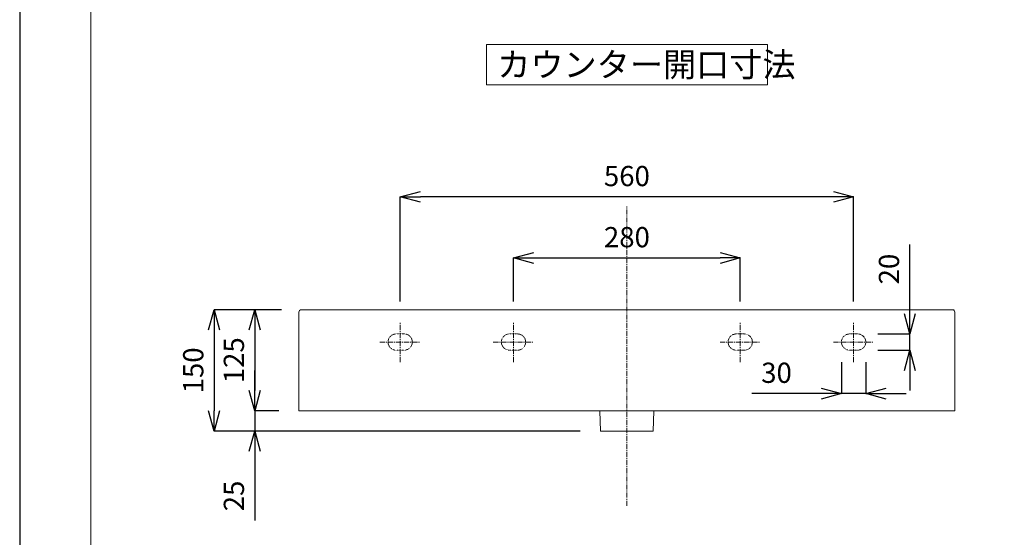
# Model space of a CAD drawing. Units: millimetres. Extents: x 28464 to 30564, y 4478 to 7448.
# Drawn here: x 28464 to 29680, y 5135 to 5775 of the extents above; entities that cross this region are included whole.
import ezdxf

# ---------------------------------------------------------------- set-up
doc = ezdxf.new("R2010")
doc.units = ezdxf.units.MM
doc.linetypes.add('CENTER1', pattern=[10, 6.25, -1.25, 1.25, -1.25])
doc.linetypes.add('DOT', pattern=[2.5, 0.625, -1.875])
for name, color, linetype, lineweight in [('中心線', 1, 'Continuous', 0), ('図面枠', 6, 'Continuous', 20), ('寸法', 3, 'Continuous', 20), ('文字', 4, 'Continuous', 15), ('点線', 8, 'Continuous', 9), ('細線', 7, 'Continuous', 9)]:
    doc.layers.add(name, color=color, linetype=linetype, lineweight=lineweight)
doc.styles.add('japanese', font='romans.shx', dxfattribs={"bigfont": 'bigfont.shx'})
doc.dimstyles.new('KIHON', dxfattribs={"dimscale": 10, "dimtxt": 2.5, "dimasz": 2.5, "dimexe": 0, "dimexo": 2, "dimgap": 1, "dimtad": 1, "dimdec": 0, "dimdsep": 46, "dimtxsty": 'japanese', "dimblk": 'OPEN30', "dimcen": 2.5, "dimadec": 0, "dimazin": 0, "dimtfac": 1, "dimtdec": 0, "dimtmove": 0, "dimatfit": 0, "dimfxl": 1, "dimarcsym": 0})

# ---------------------------------------------------------------- blocks, each defined once
blk = doc.blocks.new('_Open30')
at = {"color": 0, "linetype": 'ByBlock', "lineweight": -2}
for p, q in [((-1, 0.268), (0, 0)), ((0, 0), (-1, -0.268)), ((0, 0), (-1, 0))]:
    blk.add_line(p, q, dxfattribs=at)
blk = doc.blocks.new('*D9')
at = {"layer": 'Defpoints', "color": 0}
for p in [(28811.5, 5416.3, 100.9), (28753.9, 5291.3), (28808.5, 5291.3, -354.1)]:
    blk.add_point(p, dxfattribs=at)
at = {"layer": '寸法', "color": 0, "lineweight": -2}
for p, q in [((28786.5, 5416.3), (28753.9, 5416.3)), ((28753.9, 5391.3), (28753.9, 5316.3)), ((28783.5, 5291.3), (28753.9, 5291.3))]:
    blk.add_line(p, q, dxfattribs=at)
at = {"layer": '寸法', "color": 0, "lineweight": -2, "xscale": 25, "yscale": 25, "zscale": 25}
for p, rotation in [((28753.9, 5416.3), 90), ((28753.9, 5291.3), 270)]:
    blk.add_blockref('_Open30', p, dxfattribs=dict(at, rotation=rotation))
at = {"layer": '寸法', "color": 0, "lineweight": 5, "insert": (28731.4, 5353.8), "char_height": 25, "attachment_point": 5, "rotation": 90, "style": 'japanese'}
blk.add_mtext('125', dxfattribs=at)
blk = doc.blocks.new('*D16')
at = {"layer": 'Defpoints', "color": 0}
for p in [(28808.5, 5291.3, -94.5), (28753.9, 5266.3), (29181, 5266.3, -32.5)]:
    blk.add_point(p, dxfattribs=at)
at = {"layer": '寸法', "color": 0, "lineweight": -2}
for p, q in [((28753.9, 5316.3), (28753.9, 5341.3)), ((28783.5, 5291.3), (28753.9, 5291.3)), ((28753.9, 5291.3), (28753.9, 5266.3)), ((29156, 5266.3), (28753.9, 5266.3)), ((28753.9, 5241.3), (28753.9, 5155.8))]:
    blk.add_line(p, q, dxfattribs=at)
at = {"layer": '寸法', "color": 0, "lineweight": -2, "xscale": 25, "yscale": 25, "zscale": 25}
for p, rotation in [((28753.9, 5291.3), 270), ((28753.9, 5266.3), 90)]:
    blk.add_blockref('_Open30', p, dxfattribs=dict(at, rotation=rotation))
at = {"layer": '寸法', "color": 0, "lineweight": 5, "insert": (28731.4, 5186.1), "char_height": 25, "attachment_point": 5, "rotation": 90, "style": 'japanese'}
blk.add_mtext('25', dxfattribs=at)
blk = doc.blocks.new('*D17')
at = {"layer": 'Defpoints', "color": 0}
for p in [(28812.1, 5416.3, 131.9), (28703.7, 5266.3), (29181, 5266.3, -32.5)]:
    blk.add_point(p, dxfattribs=at)
at = {"layer": '寸法', "color": 0, "lineweight": -2}
for p, q in [((28787.1, 5416.3), (28703.7, 5416.3)), ((28703.7, 5391.3), (28703.7, 5291.3)), ((29156, 5266.3), (28703.7, 5266.3))]:
    blk.add_line(p, q, dxfattribs=at)
at = {"layer": '寸法', "color": 0, "lineweight": -2, "xscale": 25, "yscale": 25, "zscale": 25}
for p, rotation in [((28703.7, 5416.3), 90), ((28703.7, 5266.3), 270)]:
    blk.add_blockref('_Open30', p, dxfattribs=dict(at, rotation=rotation))
at = {"layer": '寸法', "color": 0, "lineweight": 5, "insert": (28681.2, 5341.3), "char_height": 25, "attachment_point": 5, "rotation": 90, "style": 'japanese'}
blk.add_mtext('150', dxfattribs=at)
blk = doc.blocks.new('*D21')
at = {"layer": 'Defpoints', "color": 0}
for p in [(29353.5, 5480.2), (29073.5, 5401.3), (29353.5, 5401.3)]:
    blk.add_point(p, dxfattribs=at)
at = {"layer": '寸法', "color": 0, "lineweight": -2}
for p, q in [((29073.5, 5426.3), (29073.5, 5480.2)), ((29098.5, 5480.2), (29328.5, 5480.2)), ((29353.5, 5426.3), (29353.5, 5480.2))]:
    blk.add_line(p, q, dxfattribs=at)
at = {"layer": '寸法', "color": 0, "lineweight": -2, "xscale": 25, "yscale": 25, "zscale": 25, "rotation": 180}
blk.add_blockref('_Open30', (29073.5, 5480.2), dxfattribs=at)
at = {"layer": '寸法', "color": 0, "lineweight": -2, "xscale": 25, "yscale": 25, "zscale": 25}
blk.add_blockref('_Open30', (29353.5, 5480.2), dxfattribs=at)
at = {"layer": '寸法', "color": 0, "lineweight": 5, "insert": (29213.5, 5502.7), "char_height": 25, "attachment_point": 5, "style": 'japanese'}
blk.add_mtext('280', dxfattribs=at)
blk = doc.blocks.new('*D22')
at = {"layer": 'Defpoints', "color": 0}
for p in [(28933.5, 5555.7), (28933.5, 5401.3), (29493.5, 5401.3)]:
    blk.add_point(p, dxfattribs=at)
at = {"layer": '寸法', "color": 0, "lineweight": -2}
for p, q in [((28933.5, 5426.3), (28933.5, 5555.7)), ((29468.5, 5555.7), (28958.5, 5555.7)), ((29493.5, 5426.3), (29493.5, 5555.7))]:
    blk.add_line(p, q, dxfattribs=at)
at = {"layer": '寸法', "color": 0, "lineweight": -2, "xscale": 25, "yscale": 25, "zscale": 25, "rotation": 180}
blk.add_blockref('_Open30', (28933.5, 5555.7), dxfattribs=at)
at = {"layer": '寸法', "color": 0, "lineweight": -2, "xscale": 25, "yscale": 25, "zscale": 25}
blk.add_blockref('_Open30', (29493.5, 5555.7), dxfattribs=at)
at = {"layer": '寸法', "color": 0, "lineweight": 5, "insert": (29213.5, 5578.2), "char_height": 25, "attachment_point": 5, "style": 'japanese'}
blk.add_mtext('560', dxfattribs=at)
blk = doc.blocks.new('*D23')
at = {"layer": 'Defpoints', "color": 0}
for p in [(29498.5, 5386.3), (29498.5, 5366.3), (29562.9, 5366.3)]:
    blk.add_point(p, dxfattribs=at)
at = {"layer": '寸法', "color": 0, "lineweight": -2}
for p, q in [((29562.9, 5411.3), (29562.9, 5496.8)), ((29523.5, 5386.3), (29562.9, 5386.3)), ((29562.9, 5366.3), (29562.9, 5386.3)), ((29523.5, 5366.3), (29562.9, 5366.3)), ((29562.9, 5341.3), (29562.9, 5316.3))]:
    blk.add_line(p, q, dxfattribs=at)
at = {"layer": '寸法', "color": 0, "lineweight": -2, "xscale": 25, "yscale": 25, "zscale": 25}
for p, rotation in [((29562.9, 5386.3), 270), ((29562.9, 5366.3), 90)]:
    blk.add_blockref('_Open30', p, dxfattribs=dict(at, rotation=rotation))
at = {"layer": '寸法', "color": 0, "lineweight": 5, "insert": (29540.4, 5466.5), "char_height": 25, "attachment_point": 5, "rotation": 90, "style": 'japanese'}
blk.add_mtext('20', dxfattribs=at)
blk = doc.blocks.new('*D24')
at = {"layer": 'Defpoints', "color": 0}
for p in [(29478.5, 5376.3), (29508.5, 5376.3), (29508.5, 5312.6)]:
    blk.add_point(p, dxfattribs=at)
at = {"layer": '寸法', "color": 0, "lineweight": -2}
for p, q in [((29478.5, 5351.3), (29478.5, 5312.6)), ((29508.5, 5351.3), (29508.5, 5312.6)), ((29453.5, 5312.6), (29368, 5312.6)), ((29508.5, 5312.6), (29478.5, 5312.6)), ((29533.5, 5312.6), (29558.5, 5312.6))]:
    blk.add_line(p, q, dxfattribs=at)
at = {"layer": '寸法', "color": 0, "lineweight": -2, "xscale": 25, "yscale": 25, "zscale": 25}
blk.add_blockref('_Open30', (29478.5, 5312.6), dxfattribs=at)
at = {"layer": '寸法', "color": 0, "lineweight": -2, "xscale": 25, "yscale": 25, "zscale": 25, "rotation": 180}
blk.add_blockref('_Open30', (29508.5, 5312.6), dxfattribs=at)
at = {"layer": '寸法', "color": 0, "lineweight": 5, "insert": (29398.3, 5335.1), "char_height": 25, "attachment_point": 5, "style": 'japanese'}
blk.add_mtext('30', dxfattribs=at)

msp = doc.modelspace()

# ---------------------------------------------------------------- linework, layer by layer
at = {"layer": 'Defpoints', "linetype": 'Continuous'}
msp.add_lwpolyline([(28463.6, 4478.1), (30563.6, 4478.1), (30563.6, 7448.1), (28463.6, 7448.1)], close=True, dxfattribs=at)
at = {"layer": '中心線', "color": 1, "linetype": 'CENTER1', "lineweight": 0}
for p, q in [((29213.5, 5174), (29213.5, 5544.3)), ((28933.5, 5351.3), (28933.5, 5401.3)), ((29073.5, 5351.3), (29073.5, 5401.3)), ((29353.5, 5351.3), (29353.5, 5401.3)), ((29493.5, 5351.3), (29493.5, 5401.3)), ((28908.5, 5376.3), (28958.5, 5376.3)), ((29048.5, 5376.3), (29098.5, 5376.3)), ((29328.5, 5376.3), (29378.5, 5376.3)), ((29468.5, 5376.3), (29518.5, 5376.3))]:
    msp.add_line(p, q, dxfattribs=at)
at = {"layer": '図面枠', "linetype": 'Continuous'}
msp.add_line((28551.4, 4577.3), (28551.4, 7349), dxfattribs=at)
at = {"layer": '文字', "linetype": 'Continuous'}
for p, q in [((29387, 5744.2, 32.6), (29040, 5744.2, 32.6)), ((29040, 5744.2, 32.6), (29040, 5694.2, 32.6)), ((29387, 5694.2, 32.6), (29387, 5744.2, 32.6)), ((29040, 5694.2, 32.6), (29387, 5694.2, 32.6))]:
    msp.add_line(p, q, dxfattribs=at)
at = {"layer": '点線', "linetype": 'DOT', "ltscale": 0.1}
for points in [[(28928.5, 5366.3), (28938.5, 5366.3, 1), (28938.5, 5386.3), (28928.5, 5386.3, 1)], [(29068.5, 5366.3), (29078.5, 5366.3, 1), (29078.5, 5386.3), (29068.5, 5386.3, 1)], [(29348.5, 5366.3), (29358.5, 5366.3, 1), (29358.5, 5386.3), (29348.5, 5386.3, 1)], [(29488.5, 5366.3), (29498.5, 5366.3, 1), (29498.5, 5386.3), (29488.5, 5386.3, 1)]]:
    msp.add_lwpolyline(points, format="xyb", close=True, dxfattribs=at)
at = {"layer": '細線'}
for p, q in [((28808.5, 5291.3, -94.5), (28808.5, 5413.3, -94.5)), ((29618.5, 5291.3, -94.5), (29618.5, 5413.3, -94.5)), ((29181, 5266.3, -32.5), (29180.1, 5291.3, -32.5)), ((29246, 5266.3, -32.5), (29246.8, 5291.3, -32.5)), ((29570.7, 5291.3, -94.5), (29618.5, 5291.3, -94.5)), ((29181, 5266.3, -32.5), (29190.5, 5266.3, -32.5)), ((29236.5, 5266.3, -32.5), (29246, 5266.3, -32.5))]:
    msp.add_line(p, q, dxfattribs=at)
for centre, start, end in [((28811.5, 5413.3, 130.5), 90, 180), ((28811.5, 5413.3, -319.5), 90, 180), ((28811.5, 5413.3, -94.5), 90, 180), ((29615.5, 5413.3, 130.5), 0, 90), ((29615.5, 5413.3, -319.5), 0, 90), ((29615.5, 5413.3, -94.5), 0, 90)]:
    msp.add_arc(centre, 3, start, end, dxfattribs=at)
at = {"layer": '細線', "extrusion": (2.5e-15, 1, 1.9e-14)}
msp.add_arc((-28813.5, 130.5, 5416.3), 2, 0, 90, dxfattribs=at)
at = {"layer": '細線', "extrusion": (1.73e-14, 1, -1.7e-15)}
msp.add_arc((-28813.5, -319.5, 5416.3), 2, 270, 360, dxfattribs=at)
at = {"layer": '細線', "extrusion": (-7.11e-14, 1, 7.67e-14)}
msp.add_arc((-29613.5, -319.5, 5291.3), 5, 180, 270, dxfattribs=at)
at = {"layer": '細線', "extrusion": (-7.11e-14, 1, -7.96e-14)}
msp.add_arc((-29613.5, 130.5, 5291.3), 5, 90, 180, dxfattribs=at)
at = {"layer": '細線', "extrusion": (0, 1, 0)}
for start, end in [(270, 90), (90, 270)]:
    msp.add_arc((-29213.5, -32.5, 5266.3), 32.5, start, end, dxfattribs=at)
at = {"layer": '細線', "extrusion": (1.2e-15, 1, 0)}
msp.add_arc((-29213.5, -32.5, 5266.3), 23, 270, 90, dxfattribs=at)
at = {"layer": '細線', "extrusion": (-1.2e-15, 1, 0)}
msp.add_arc((-29213.5, -32.5, 5266.3), 23, 90, 270, dxfattribs=at)
at = {"layer": '細線'}
for points in [[(28808.5, 5291.3, 130.5), (28808.5, 5352.3, 130.5), (28808.5, 5413.3, 130.5)], [(28808.5, 5413.3, -319.5), (28808.5, 5352.3, -319.5), (28808.5, 5291.3, -319.5)], [(28819.9, 5416.3, -320.8), (29213.5, 5416.3, -320.8), (29607.1, 5416.3, -320.8)], [(29607.1, 5416.3, 131.8), (29213.5, 5416.3, 131.8), (28819.9, 5416.3, 131.8)], [(29618.5, 5291.3, -319.5), (29618.5, 5352.3, -319.5), (29618.5, 5413.3, -319.5)], [(29618.5, 5413.3, 130.5), (29618.5, 5352.3, 130.5), (29618.5, 5291.3, 130.5)], [(28861.3, 5291.3, -296.7), (29030.8, 5291.3, -296.7), (29200.4, 5291.3, -296.7)], [(29565.7, 5291.3, 87.7), (29213.5, 5291.3, 87.7), (28861.3, 5291.3, 87.7)], [(29226.6, 5291.3, -296.7), (29396.2, 5291.3, -296.7), (29565.7, 5291.3, -296.7)]]:
    msp.add_open_spline(points, degree=2, dxfattribs=at)
at = {"layer": '細線', "extrusion": (1, 0, 0)}
for points in [[(28808.5, 5413.3, 130.5), (28808.5, 5413.3, -94.5), (28808.5, 5413.3, -319.5)], [(29618.5, 5413.3, -319.5), (29618.5, 5413.3, -94.5), (29618.5, 5413.3, 130.5)], [(29570.7, 5291.3, -291.7), (29570.7, 5291.3, -104.5), (29570.7, 5291.3, 82.7)], [(29618.5, 5291.3, 130.5), (29618.5, 5291.3, -94.5), (29618.5, 5291.3, -319.5)]]:
    msp.add_open_spline(points, degree=2, dxfattribs=at)
at = {"layer": '細線', "extrusion": (0, 1, 0)}
msp.add_rational_spline([(28812.2, 5416.3, -313.1), (28812.2, 5416.3, -317.6), (28815.3, 5416.3, -320.8), (28819.9, 5416.3, -320.8)], [1, 0.820270997176, 0.820270997176, 1], degree=3, dxfattribs=at)
at = {"layer": '細線', "extrusion": (3.965e-13, 1, -3.965e-13)}
msp.add_rational_spline([(28819.9, 5416.3, 131.8), (28815.3, 5416.3, 131.8), (28812.2, 5416.3, 128.7), (28812.2, 5416.3, 124.1)], [1, 0.820270997176, 0.820270997176, 1], degree=3, dxfattribs=at)
at = {"layer": '細線'}
for points, knots in [([(29615.5, 5416.3, -321.5), (29614.5, 5416.3, -321.5), (29613.5, 5416.3, -321.5), (29213.5, 5416.3, -321.5), (28813.5, 5416.3, -321.5)], [-2, -2, -2, 0, 0, 800, 800, 800]), ([(28813.5, 5416.3, 132.5), (29213.5, 5416.3, 132.5), (29613.5, 5416.3, 132.5), (29614.5, 5416.3, 132.5), (29615.5, 5416.3, 132.5)], [0, 0, 0, 800, 800, 802, 802, 802]), ([(29613.5, 5291.3, -324.5), (29213.5, 5291.3, -324.5), (28813.5, 5291.3, -324.5), (28811, 5291.3, -324.5), (28808.5, 5291.3, -324.5)], [0, 0, 0, 800, 800, 805, 805, 805]), ([(28808.5, 5291.3, 135.5), (28811, 5291.3, 135.5), (28813.5, 5291.3, 135.5), (29213.5, 5291.3, 135.5), (29613.5, 5291.3, 135.5)], [-5, -5, -5, 0, 0, 800, 800, 800])]:
    msp.add_open_spline(points, degree=2, knots=knots, dxfattribs=at)
at = {"layer": '細線', "extrusion": (3.112e-13, 1, 3.112e-13)}
msp.add_rational_spline([(29570.7, 5291.3, 82.7), (29570.7, 5291.3, 85.7), (29568.6, 5291.3, 87.7), (29565.7, 5291.3, 87.7)], [1, 0.806524890385, 0.806524890385, 1], degree=3, dxfattribs=at)
at = {"layer": '細線', "extrusion": (3.112e-13, 1, -3.112e-13)}
msp.add_rational_spline([(29565.7, 5291.3, -296.7), (29568.6, 5291.3, -296.7), (29570.7, 5291.3, -294.6), (29570.7, 5291.3, -291.7)], [1, 0.806524890385, 0.806524890385, 1], degree=3, dxfattribs=at)

# ---------------------------------------------------------------- texts
at = {"layer": '文字', "style": 'japanese'}
msp.add_text('カウンター開口寸法', height=30, dxfattribs=at).set_placement((29053.4, 5704.2, 32.6))

# ---------------------------------------------------------------- dimensions: what is measured, and where the dimension line sits
at = {"layer": '寸法', "lineweight": 5}
for base, p1, p2, picture, middle in [((28933.5, 5555.7), (29493.5, 5401.3), (28933.5, 5401.3), '*D22', (29213.5, 5578.2)), ((29353.5, 5480.2), (29073.5, 5401.3), (29353.5, 5401.3), '*D21', (29213.5, 5502.7))]:
    dim = msp.add_linear_dim(base=base, p1=p1, p2=p2, dimstyle='KIHON', override={"dimexo": 2.5}, dxfattribs=at)
    dim.commit()
    dim.dimension.update_dxf_attribs({"geometry": picture, "text_midpoint": middle})
dim = msp.add_linear_dim(base=(29562.9, 5366.3), p1=(29498.5, 5386.3), p2=(29498.5, 5366.3), angle=90, dimstyle='KIHON', override={"dimexo": 2.5}, dxfattribs=at)
dim.commit()
dim.dimension.update_dxf_attribs({"geometry": '*D23', "text_midpoint": (29562.9, 5466.5), "dimtype": 160})
for base, p1, p2, picture, middle in [((28703.7, 5266.3), (28812.1, 5416.3, 131.9), (29181, 5266.3, -32.5), '*D17', (28681.2, 5341.3)), ((28753.9, 5291.3, 29.6), (28811.5, 5416.3, 130.5), (28808.5, 5291.3, -324.5), '*D9', (28731.4, 5353.8, 29.6)), ((28753.9, 5266.3), (28808.5, 5291.3, -94.5), (29181, 5266.3, -32.5), '*D16', (28731.4, 5186.1))]:
    dim = msp.add_linear_dim(base=base, p1=p1, p2=p2, angle=90, dimstyle='KIHON', override={"dimexo": 2.5}, dxfattribs=at)
    dim.commit()
    dim.dimension.update_dxf_attribs({"geometry": picture, "text_midpoint": middle})
dim = msp.add_linear_dim(base=(29508.5, 5312.6), p1=(29478.5, 5376.3), p2=(29508.5, 5376.3), dimstyle='KIHON', override={"dimexo": 2.5}, dxfattribs=at)
dim.commit()
dim.dimension.update_dxf_attribs({"geometry": '*D24', "text_midpoint": (29398.3, 5312.6), "dimtype": 160})

doc.saveas('drawing.dxf')
